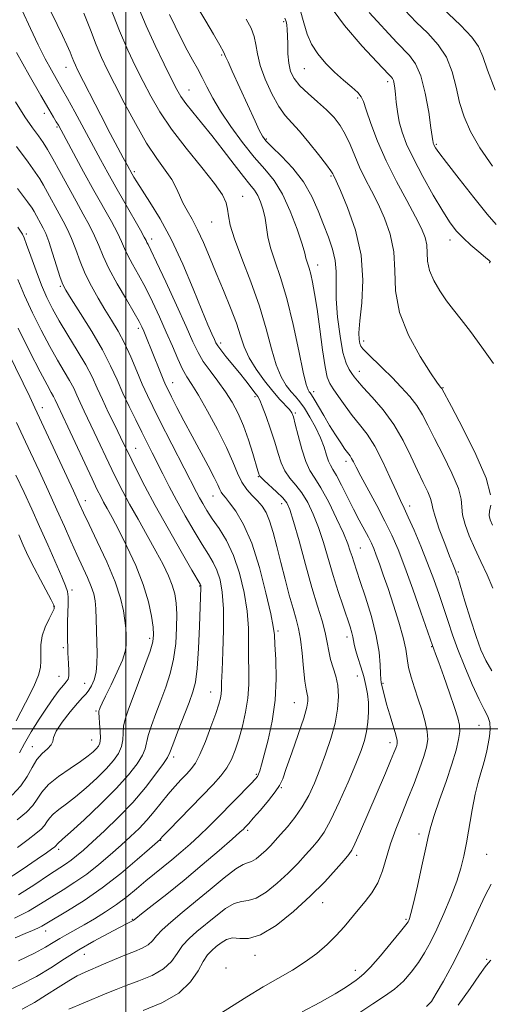
# Model space of a CAD drawing. Extents: x 2072300 to 2075200, y 304800 to 307700.
# Drawn here: x 2072970 to 2073102, y 305923 to 306199 of the extents above; entities that cross this region are included whole.
import ezdxf

# ---------------------------------------------------------------- set-up
doc = ezdxf.new("R2010")
doc.units = 0
doc.header["$MEASUREMENT"] = 0
for name, color, linetype, lineweight in [('CONTOUR INDEX', 41, 'Continuous', 13), ('CONTOUR INTERMEDIATE', 44, 'Continuous', 0), ('GRID LINE', 7, 'Continuous', 0), ('SPOT ELEVATION DTM', 2, 'Continuous', 13)]:
    doc.layers.add(name, color=color, linetype=linetype, lineweight=lineweight)

msp = doc.modelspace()

# ---------------------------------------------------------------- linework, layer by layer
at = {"layer": 'CONTOUR INDEX', "flags": 128}
for points, elevation in [([(2072971.016, 305921.453), (2072974.473, 305923.331), (2072977.876, 305925.438), (2072981.15, 305927.572), (2072984.06, 305929.425), (2072986.476, 305930.784), (2072988.674, 305931.836), (2072993.814, 305934.066), (2072996.835, 305935.362), (2072999.798, 305936.585), (2073002.441, 305937.619), (2073004.646, 305938.547), (2073006.333, 305939.503), (2073007.523, 305940.614), (2073008.636, 305941.984), (2073010.192, 305943.709), (2073012.595, 305945.872), (2073015.775, 305948.493), (2073019.546, 305951.575), (2073023.656, 305955.017), (2073027.595, 305958.287), (2073030.784, 305960.749), (2073032.839, 305961.982), (2073034.124, 305962.444), (2073035.197, 305962.809), (2073036.49, 305963.603), (2073037.935, 305964.753), (2073039.342, 305966.036), (2073040.591, 305967.3), (2073041.847, 305968.681), (2073043.347, 305970.386), (2073045.242, 305972.571), (2073047.349, 305975.182), (2073049.4, 305978.114), (2073051.194, 305981.295), (2073052.799, 305984.773), (2073054.352, 305988.633), (2073055.934, 305992.89), (2073057.405, 305997.315), (2073058.573, 306001.61), (2073059.28, 306005.531), (2073059.521, 306009.027), (2073059.327, 306012.102), (2073058.763, 306014.778), (2073057.329, 306019.438), (2073056.84, 306021.71), (2073056.413, 306024.151), (2073055.835, 306026.926), (2073054.931, 306030.223), (2073053.684, 306034.336), (2073052.119, 306039.583), (2073050.304, 306046.015), (2073048.492, 306052.599), (2073046.982, 306058.032), (2073045.95, 306061.393), (2073045.079, 306063.284), (2073043.927, 306064.687), (2073042.215, 306066.356), (2073038.698, 306069.581), (2073037.792, 306070.446), (2073037.433, 306070.86), (2073037.335, 306071.074), (2073037.24, 306071.376), (2073036.993, 306072.197), (2073035.574, 306077.068), (2073034.379, 306080.907), (2073032.987, 306084.839), (2073031.476, 306088.335), (2073029.803, 306091.456), (2073027.902, 306094.41), (2073025.762, 306097.351), (2073023.607, 306100.213), (2073021.723, 306102.874), (2073020.258, 306105.368), (2073018.828, 306108.353), (2073016.911, 306112.639), (2073014.194, 306118.643), (2073011.192, 306125.192), (2073008.629, 306130.716), (2073007.047, 306134.045), (2073006.271, 306135.61), (2073005.942, 306136.239), (2073005.706, 306136.719), (2073005.211, 306137.669), (2073004.104, 306139.664), (2072999.726, 306147.327), (2072997.235, 306151.714), (2072995.032, 306155.672), (2072992.961, 306159.464), (2072985.739, 306172.8), (2072983.683, 306176.56), (2072982.353, 306178.948), (2072980.518, 306182.137), (2072979.208, 306184.464), (2072977.517, 306187.609), (2072975.535, 306191.523), (2072973.351, 306196.122), (2072971.053, 306201.174)], 1110), ([(2073102.091, 306130.743), (2073101.656, 306131.151), (2073100.631, 306132.026), (2073098.831, 306133.538), (2073096.598, 306135.462), (2073094.404, 306137.475), (2073092.572, 306139.403), (2073090.825, 306141.692), (2073088.735, 306144.936), (2073086.033, 306149.486), (2073083.101, 306154.698), (2073080.476, 306159.682), (2073078.577, 306163.757), (2073077.33, 306167.08), (2073076.539, 306170.017), (2073076.027, 306172.845), (2073075.697, 306175.471), (2073075.471, 306177.711), (2073075.28, 306179.43), (2073075.092, 306180.673), (2073074.882, 306181.532), (2073074.634, 306182.102), (2073074.356, 306182.486), (2073073.662, 306183.202), (2073070.222, 306186.835), (2073066.157, 306191.195), (2073061.211, 306196.949), (2073056.486, 306203.418)], 1090), ([(2073065.237, 305920.346), (2073069.133, 305922.984), (2073072.395, 305925.065), (2073075.199, 305927.059), (2073077.692, 305929.334), (2073079.915, 305931.861), (2073081.884, 305934.508), (2073083.637, 305937.22), (2073085.314, 305940.233), (2073087.082, 305943.859), (2073089.034, 305948.254), (2073090.97, 305952.953), (2073092.621, 305957.335), (2073093.794, 305960.991), (2073094.628, 305964.355), (2073095.336, 305968.071), (2073096.911, 305977.331), (2073097.749, 305981.686), (2073098.574, 305985.088), (2073099.345, 305987.698), (2073100.019, 305989.848), (2073100.569, 305991.831), (2073101.022, 305993.776), (2073101.417, 305995.769), (2073101.766, 305997.857), (2073101.956, 305999.918), (2073101.848, 306001.791), (2073101.318, 306003.447), (2073100.329, 306005.386), (2073098.859, 306008.24), (2073096.949, 306012.402), (2073094.871, 306017.307), (2073092.956, 306022.154), (2073091.442, 306026.339), (2073090.202, 306030.058), (2073089.018, 306033.706), (2073087.702, 306037.612), (2073086.198, 306041.835), (2073084.48, 306046.365), (2073082.569, 306051.103), (2073080.677, 306055.586), (2073079.063, 306059.261), (2073077.881, 306061.824), (2073076.862, 306063.972), (2073075.633, 306066.651), (2073073.92, 306070.507), (2073071.852, 306074.975), (2073069.659, 306079.192), (2073067.524, 306082.516), (2073065.454, 306085.203), (2073063.409, 306087.73), (2073061.39, 306090.43), (2073059.549, 306093.054), (2073058.075, 306095.207), (2073057.087, 306096.733), (2073056.414, 306098.434), (2073055.814, 306101.352), (2073055.098, 306106.147), (2073054.307, 306111.957), (2073053.536, 306117.538), (2073052.861, 306121.902), (2073052.278, 306125.076), (2073051.765, 306127.343), (2073051.306, 306128.966), (2073050.643, 306130.996), (2073050.443, 306131.816), (2073050.099, 306133.182), (2073049.334, 306135.769), (2073047.951, 306139.963), (2073046.064, 306144.983), (2073043.866, 306149.756), (2073041.501, 306153.513), (2073038.911, 306156.703), (2073035.99, 306160.081), (2073032.72, 306164.18), (2073029.431, 306168.662), (2073026.544, 306172.965), (2073024.361, 306176.649), (2073022.729, 306179.755), (2073021.379, 306182.44), (2073020.073, 306184.884), (2073018.704, 306187.346), (2073017.195, 306190.105), (2073015.514, 306193.335), (2073013.81, 306196.779), (2073012.275, 306200.079)], 1100), ([(2072970.011, 305953.492), (2072974.59, 305956.426), (2072978.447, 305958.987), (2072983.18, 305962.073), (2072984.734, 305963.153), (2072986.287, 305964.375), (2072988.176, 305966.01), (2072990.72, 305968.31), (2072994.111, 305971.442), (2072998.014, 305975.217), (2073001.963, 305979.358), (2073005.534, 305983.552), (2073008.468, 305987.34), (2073010.55, 305990.226), (2073011.699, 305991.975), (2073012.376, 305993.386), (2073013.181, 305995.523), (2073014.539, 305999.093), (2073017.733, 306007.354), (2073018.82, 306010.306), (2073019.516, 306013.076), (2073019.98, 306016.875), (2073020.342, 306022.448), (2073020.626, 306028.694), (2073021.028, 306039.548), (2073021.018, 306039.887), (2073020.991, 306040.096), (2073020.95, 306040.228), (2073020.817, 306040.476), (2073018.509, 306044.46), (2073015.543, 306049.605), (2073011.856, 306056.073), (2073008.246, 306062.543), (2073005.358, 306067.932), (2073003.218, 306072.115), (2073001.697, 306075.208), (2072998.589, 306081.646), (2072997.033, 306084.822), (2072995.238, 306088.519), (2072993.511, 306092.185), (2072992.049, 306095.433), (2072990.604, 306098.544), (2072988.818, 306101.966), (2072986.466, 306105.986), (2072983.856, 306110.251), (2072981.426, 306114.249), (2072979.501, 306117.641), (2072977.935, 306120.791), (2072976.469, 306124.236), (2072974.923, 306128.29), (2072973.449, 306132.36), (2072972.282, 306135.631), (2072971.589, 306137.508), (2072971.27, 306138.295), (2072971.155, 306138.521), (2072970.942, 306138.846), (2072969.792, 306140.457)], 1120), ([(2072970.34, 305993.242), (2072971.704, 305995.864), (2072973.582, 305999.145), (2072975.792, 306002.725), (2072977.991, 306006.079), (2072979.891, 306008.782), (2072981.426, 306010.8), (2072982.59, 306012.2), (2072983.387, 306013.103), (2072983.867, 306013.854), (2072984.091, 306014.854), (2072984.124, 306016.376), (2072984.045, 306018.167), (2072983.936, 306019.847), (2072983.863, 306021.153), (2072983.82, 306022.297), (2072983.744, 306025.35), (2072983.723, 306027.486), (2072983.755, 306029.914), (2072983.948, 306034.959), (2072983.95, 306036.991), (2072983.755, 306038.473), (2072983.198, 306040.047), (2072982.1, 306042.544), (2072978.206, 306051.493), (2072975.937, 306056.673), (2072973.777, 306061.492), (2072971.627, 306066.157), (2072969.306, 306071.07)], 1130)]:
    msp.add_lwpolyline(points, dxfattribs=dict(at, elevation=elevation))
at = {"layer": 'CONTOUR INTERMEDIATE', "flags": 128}
for points, elevation in [([(2073102.479, 306016.21), (2073100.742, 306019.125), (2073099.376, 306022.14), (2073098.037, 306025.884), (2073096.486, 306030.697), (2073094.92, 306035.752), (2073092.879, 306042.425), (2073092.494, 306043.62), (2073092.274, 306044.213), (2073091.521, 306046.082), (2073090.626, 306048.349), (2073089.253, 306051.89), (2073087.745, 306055.928), (2073086.545, 306059.436), (2073085.955, 306061.682), (2073085.689, 306063.115), (2073085.315, 306064.478), (2073084.491, 306066.397), (2073083.233, 306069.012), (2073081.646, 306072.346), (2073079.801, 306076.358), (2073077.63, 306080.755), (2073075.03, 306085.18), (2073072.004, 306089.299), (2073068.977, 306092.854), (2073066.476, 306095.606), (2073064.877, 306097.423), (2073063.933, 306098.594), (2073063.246, 306099.513), (2073062.492, 306100.598), (2073061.652, 306102.376), (2073060.786, 306105.396), (2073059.964, 306109.951), (2073059.301, 306115.302), (2073058.922, 306120.45), (2073058.876, 306124.638), (2073058.899, 306128.063), (2073058.651, 306131.167), (2073057.881, 306134.327), (2073056.704, 306137.668), (2073055.323, 306141.252), (2073053.863, 306145.109), (2073052.115, 306149.123), (2073049.791, 306153.142), (2073046.765, 306156.989), (2073043.569, 306160.374), (2073040.9, 306162.98), (2073039.243, 306164.663), (2073038.256, 306165.969), (2073037.386, 306167.616), (2073036.194, 306170.15), (2073029.795, 306184.176), (2073028.645, 306186.753), (2073027.97, 306188.333), (2073027.377, 306189.603), (2073026.356, 306191.476), (2073024.574, 306194.551), (2073022.427, 306198.185), (2073019.186, 306203.621)], 1098), ([(2073103.34, 306178.866), (2073101.245, 306184.417), (2073099.919, 306188.27), (2073098.729, 306191.048), (2073096.855, 306193.712), (2073093.709, 306197.021), (2073085.227, 306205.183)], 1084), ([(2072984.143, 305921.427), (2072988.12, 305923.145), (2072994.707, 305925.915), (2072997.307, 305926.983), (2073000.172, 305928.08), (2073003.686, 305929.371), (2073007.385, 305930.915), (2073010.593, 305932.744), (2073012.835, 305934.851), (2073014.439, 305937.087), (2073015.933, 305939.268), (2073017.751, 305941.268), (2073019.937, 305943.211), (2073025.177, 305947.544), (2073027.906, 305949.642), (2073030.354, 305951.095), (2073032.366, 305951.639), (2073034.259, 305951.855), (2073036.465, 305952.537), (2073039.277, 305954.266), (2073042.422, 305956.769), (2073045.485, 305959.561), (2073048.131, 305962.23), (2073050.354, 305964.657), (2073052.23, 305966.8), (2073053.867, 305968.74), (2073055.507, 305971.066), (2073057.422, 305974.494), (2073059.77, 305979.429), (2073062.236, 305985.032), (2073064.387, 305990.152), (2073065.894, 305993.938), (2073066.841, 305996.743), (2073067.416, 305999.219), (2073067.774, 306001.875), (2073067.941, 306004.649), (2073067.908, 306007.336), (2073067.67, 306009.797), (2073067.229, 306012.163), (2073066.591, 306014.63), (2073065.791, 306017.305), (2073064.977, 306019.923), (2073064.324, 306022.129), (2073063.953, 306023.68), (2073063.585, 306025.753), (2073063.282, 306026.907), (2073062.763, 306028.539), (2073060.816, 306034.309), (2073059.464, 306038.419), (2073058.045, 306042.953), (2073055.328, 306052.161), (2073053.949, 306056.398), (2073052.488, 306060.145), (2073050.934, 306063.367), (2073049.284, 306066.061), (2073047.565, 306068.272), (2073045.921, 306070.227), (2073044.528, 306072.201), (2073043.488, 306074.44), (2073042.624, 306077.082), (2073041.687, 306080.237), (2073040.512, 306083.885), (2073039.269, 306087.485), (2073038.215, 306090.363), (2073037.512, 306092.072), (2073036.947, 306093.066), (2073036.217, 306094.022), (2073033.578, 306097.416), (2073031.798, 306099.671), (2073028.048, 306104.308), (2073026.614, 306106.104), (2073025.754, 306107.269), (2073025.257, 306108.112), (2073024.813, 306109.066), (2073024.137, 306110.574), (2073023.03, 306113.134), (2073021.316, 306117.259), (2073018.892, 306123.193), (2073015.956, 306130.124), (2073012.777, 306136.975), (2073009.628, 306142.84), (2073006.791, 306147.509), (2073003.104, 306153.179), (2073002.278, 306154.513), (2073001.81, 306155.317), (2073000.378, 306157.937), (2072999.333, 306159.874), (2072997.803, 306162.746), (2072995.704, 306166.749), (2072993.059, 306171.861), (2072986.655, 306184.37), (2072985.924, 306185.862), (2072985.494, 306186.854), (2072985.045, 306187.995), (2072984.428, 306189.517), (2072983.541, 306191.549), (2072982.314, 306194.175), (2072980.828, 306197.286), (2072979.197, 306200.727)], 1108), ([(2073026.049, 305919.985), (2073033.893, 305924.895), (2073038.488, 305927.691), (2073046.671, 305932.432), (2073050.224, 305934.68), (2073053.459, 305937.074), (2073056.363, 305939.575), (2073058.912, 305942.091), (2073061.113, 305944.547), (2073065.013, 305949.274), (2073066.976, 305951.599), (2073068.865, 305954.074), (2073070.509, 305956.891), (2073071.804, 305960.186), (2073074.126, 305967.807), (2073075.584, 305971.869), (2073077.241, 305976.042), (2073078.978, 305980.333), (2073080.673, 305984.685), (2073082.19, 305988.782), (2073083.395, 305992.245), (2073084.172, 305994.848), (2073084.495, 305996.982), (2073084.359, 305999.197), (2073083.785, 306001.908), (2073082.9, 306005.007), (2073081.857, 306008.258), (2073080.804, 306011.446), (2073079.866, 306014.454), (2073079.162, 306017.191), (2073078.737, 306019.667), (2073078.343, 306022.293), (2073077.656, 306025.584), (2073076.458, 306029.856), (2073074.938, 306034.632), (2073073.393, 306039.24), (2073072.064, 306043.127), (2073070.978, 306046.239), (2073070.112, 306048.642), (2073069.415, 306050.455), (2073068.735, 306052.011), (2073067.897, 306053.696), (2073065.36, 306058.444), (2073063.753, 306061.517), (2073060.372, 306068.25), (2073058.976, 306070.933), (2073057.983, 306072.641), (2073057.295, 306073.785), (2073056.755, 306074.962), (2073056.207, 306076.653), (2073055.506, 306078.871), (2073054.506, 306081.514), (2073053.129, 306084.435), (2073051.552, 306087.311), (2073050.015, 306089.78), (2073048.695, 306091.599), (2073047.502, 306093.02), (2073046.284, 306094.415), (2073044.931, 306096.149), (2073043.504, 306098.542), (2073042.106, 306101.906), (2073040.779, 306106.458), (2073039.314, 306112.039), (2073037.438, 306118.397), (2073035.023, 306125.188), (2073032.499, 306131.716), (2073030.441, 306137.192), (2073029.262, 306141.056), (2073028.737, 306143.651), (2073028.481, 306145.546), (2073028.085, 306147.309), (2073027.055, 306149.506), (2073024.877, 306152.701), (2073021.274, 306157.237), (2073016.931, 306162.575), (2073012.774, 306167.957), (2073009.514, 306172.79), (2073006.998, 306177.152), (2073004.858, 306181.288), (2073002.773, 306185.47), (2073000.607, 306190.079), (2072998.272, 306195.525), (2072995.758, 306201.94)], 1104), ([(2073049.409, 305920.689), (2073054.349, 305923.37), (2073058.598, 305925.74), (2073061.505, 305927.513), (2073063.306, 305928.751), (2073064.462, 305929.603), (2073065.426, 305930.289), (2073066.627, 305931.315), (2073068.493, 305933.254), (2073071.245, 305936.418), (2073074.296, 305940.067), (2073076.858, 305943.194), (2073078.345, 305945.051), (2073078.986, 305945.918), (2073079.217, 305946.333), (2073079.423, 305946.864), (2073079.805, 305948.215), (2073080.512, 305951.12), (2073081.617, 305955.949), (2073082.877, 305961.612), (2073083.971, 305966.65), (2073084.698, 305970.062), (2073085.336, 305972.657), (2073086.287, 305975.7), (2073087.813, 305980.083), (2073089.623, 305985.212), (2073091.288, 305990.12), (2073092.467, 305994.039), (2073093.156, 305997.001), (2073093.438, 305999.234), (2073093.371, 306001.045), (2073092.905, 306003.043), (2073091.964, 306005.913), (2073090.548, 306010.042), (2073088.962, 306014.627), (2073087.584, 306018.563), (2073086.704, 306021.022), (2073086.241, 306022.263), (2073085.849, 306023.283), (2073082.577, 306032.68), (2073080.313, 306039.091), (2073078.071, 306045.279), (2073076.186, 306050.183), (2073074.456, 306054.216), (2073072.538, 306058.165), (2073070.224, 306062.569), (2073065.806, 306070.712), (2073064.479, 306073.247), (2073063.702, 306074.79), (2073063.212, 306075.726), (2073062.762, 306076.425), (2073061.355, 306078.342), (2073060.156, 306080.079), (2073058.678, 306082.328), (2073057.047, 306084.932), (2073055.398, 306087.698), (2073052.725, 306092.301), (2073051.992, 306093.497), (2073051.581, 306094.088), (2073051.313, 306094.411), (2073051.013, 306094.905), (2073050.526, 306096.416), (2073049.699, 306099.892), (2073048.432, 306105.868), (2073046.834, 306113.236), (2073045.069, 306120.48), (2073043.302, 306126.392), (2073041.721, 306131.018), (2073040.518, 306134.715), (2073039.807, 306137.811), (2073039.026, 306142.986), (2073038.476, 306145.361), (2073037.757, 306147.539), (2073036.931, 306149.371), (2073036.005, 306150.832), (2073034.764, 306152.396), (2073032.934, 306154.661), (2073030.355, 306158.019), (2073027.299, 306162.051), (2073024.148, 306166.13), (2073021.244, 306169.733), (2073018.758, 306172.744), (2073016.823, 306175.149), (2073015.465, 306177.056), (2073014.3, 306179.075), (2073012.842, 306181.937), (2073010.748, 306186.151), (2073008.255, 306191.328), (2073005.745, 306196.856), (2073003.539, 306202.183)], 1102), ([(2073102.933, 306102.321), (2073099.629, 306106.91), (2073096.425, 306111.236), (2073093.822, 306114.611), (2073091.698, 306117.312), (2073089.776, 306119.85), (2073087.872, 306122.62), (2073086.18, 306125.532), (2073084.987, 306128.375), (2073084.469, 306130.98), (2073084.238, 306135.524), (2073083.784, 306137.625), (2073082.787, 306140.082), (2073081.087, 306143.4), (2073078.625, 306147.916), (2073075.749, 306153.294), (2073072.909, 306159.03), (2073070.488, 306164.62), (2073068.602, 306169.556), (2073067.299, 306173.333), (2073066.539, 306175.65), (2073065.916, 306177.024), (2073064.933, 306178.181), (2073063.227, 306179.707), (2073060.968, 306181.643), (2073058.457, 306183.893), (2073055.978, 306186.365), (2073053.75, 306189), (2073051.974, 306191.742), (2073050.757, 306194.584), (2073049.832, 306197.714), (2073048.836, 306201.367)], 1092), ([(2073102.644, 306157.602), (2073099.098, 306162.723), (2073096.476, 306167.257), (2073094.682, 306171.373), (2073093.437, 306175.444), (2073092.445, 306179.73), (2073091.345, 306184.038), (2073089.755, 306188.06), (2073087.41, 306191.585), (2073084.495, 306194.787), (2073081.307, 306197.938), (2073078.119, 306201.221)], 1086), ([(2073004.931, 305921.123), (2073010.125, 305923.284), (2073014.853, 305925.984), (2073018.147, 305929.087), (2073020.241, 305932.191), (2073021.674, 305934.826), (2073022.907, 305936.665), (2073024.1, 305937.929), (2073025.339, 305938.982), (2073026.698, 305940.072), (2073028.216, 305940.997), (2073029.923, 305941.442), (2073031.894, 305941.295), (2073034.393, 305941.266), (2073037.732, 305942.265), (2073042.065, 305944.928), (2073046.91, 305948.785), (2073051.628, 305953.086), (2073055.671, 305957.159), (2073058.861, 305960.634), (2073061.113, 305963.213), (2073062.443, 305964.793), (2073063.269, 305966.026), (2073064.112, 305967.757), (2073065.379, 305970.624), (2073072.668, 305987.564), (2073074.119, 305990.973), (2073075.058, 305993.232), (2073075.582, 305994.563), (2073075.855, 305995.329), (2073075.992, 305995.908), (2073075.929, 305996.741), (2073075.554, 305998.288), (2073074.814, 306000.825), (2073073.889, 306003.899), (2073073.014, 306006.878), (2073072.375, 306009.25), (2073071.955, 306010.985), (2073071.507, 306012.991), (2073071.39, 306013.88), (2073071.314, 306015.37), (2073071.221, 306017.887), (2073070.905, 306021.468), (2073070.123, 306026.046), (2073068.741, 306031.424), (2073067.074, 306036.862), (2073065.545, 306041.485), (2073063.795, 306046.721), (2073063.317, 306048.241), (2073062.85, 306049.773), (2073062.139, 306051.795), (2073060.915, 306054.764), (2073059.026, 306058.898), (2073056.79, 306063.45), (2073054.641, 306067.435), (2073052.915, 306070.188), (2073051.543, 306072.334), (2073050.358, 306074.822), (2073049.237, 306078.285), (2073048.237, 306082.106), (2073047.46, 306085.355), (2073046.948, 306087.361), (2073046.491, 306088.494), (2073045.818, 306089.384), (2073043.139, 306092.252), (2073041.145, 306094.526), (2073038.816, 306097.424), (2073036.478, 306100.672), (2073034.513, 306103.921), (2073033.169, 306106.949), (2073032.137, 306110.041), (2073030.968, 306113.609), (2073029.333, 306117.928), (2073027.373, 306122.723), (2073025.349, 306127.58), (2073023.468, 306132.138), (2073021.738, 306136.24), (2073020.114, 306139.78), (2073018.573, 306142.702), (2073017.177, 306145.153), (2073016.012, 306147.329), (2073015.092, 306149.413), (2073014.167, 306151.543), (2073012.916, 306153.84), (2073011.087, 306156.468), (2073008.706, 306159.75), (2073005.868, 306164.046), (2073002.716, 306169.496), (2072999.589, 306175.35), (2072996.874, 306180.638), (2072994.834, 306184.689), (2072993.246, 306188.039), (2072991.763, 306191.524), (2072990.115, 306195.748), (2072988.341, 306200.395)], 1106), ([(2073102.681, 306039.361), (2073101.142, 306043.108), (2073099.394, 306046.831), (2073097.651, 306050.49), (2073096.116, 306054.014), (2073094.938, 306057.23), (2073094.254, 306059.936), (2073093.892, 306064.297), (2073093.082, 306067.316), (2073091.228, 306071.63), (2073088.777, 306076.596), (2073086.388, 306081.292), (2073084.547, 306085.018), (2073083.03, 306087.965), (2073081.436, 306090.546), (2073079.454, 306093.103), (2073077.115, 306095.703), (2073074.542, 306098.34), (2073071.887, 306100.964), (2073067.515, 306105.22), (2073066.343, 306106.415), (2073065.748, 306107.193), (2073065.462, 306107.922), (2073065.281, 306108.996), (2073065.257, 306110.924), (2073065.509, 306114.24), (2073066.038, 306119.286), (2073066.369, 306125.628), (2073065.911, 306132.64), (2073064.302, 306139.668), (2073062.102, 306145.956), (2073060.098, 306150.72), (2073058.896, 306153.438), (2073058.16, 306155.041), (2073057.973, 306155.412), (2073057.435, 306156.237), (2073056.176, 306157.963), (2073053.985, 306160.827), (2073051.276, 306164.234), (2073048.625, 306167.381), (2073046.461, 306169.726), (2073044.631, 306171.778), (2073042.841, 306174.307), (2073040.901, 306177.837), (2073039.047, 306181.909), (2073037.623, 306185.815), (2073036.846, 306189.013), (2073036.434, 306191.618), (2073035.976, 306193.911), (2073035.118, 306196.185), (2073033.716, 306198.79)], 1096), ([(2073102.087, 306065.498), (2073100.848, 306070.154), (2073097.965, 306076.863), (2073094.321, 306084.181), (2073091.131, 306090.239), (2073088.44, 306095.283), (2073088.343, 306095.407), (2073088.059, 306095.705), (2073087.784, 306096.022), (2073087.01, 306097.112), (2073085.28, 306099.714), (2073082.389, 306104.292), (2073079.144, 306110.22), (2073076.604, 306116.598), (2073075.503, 306122.682), (2073075.27, 306128.345), (2073075.007, 306133.615), (2073074.023, 306138.508), (2073072.442, 306143.002), (2073070.592, 306147.06), (2073068.757, 306150.685), (2073067.031, 306154.021), (2073065.46, 306157.248), (2073064.065, 306160.488), (2073062.762, 306163.627), (2073061.444, 306166.49), (2073059.995, 306168.968), (2073058.287, 306171.195), (2073056.186, 306173.37), (2073053.652, 306175.637), (2073051.027, 306177.923), (2073048.744, 306180.103), (2073047.139, 306182.112), (2073046.152, 306184.126), (2073045.622, 306186.381), (2073045.393, 306189.01), (2073045.332, 306191.72), (2073045.309, 306194.115), (2073045.221, 306195.896), (2073045.067, 306197.161), (2073044.872, 306198.108), (2073044.571, 306199.024)], 1094), ([(2073103.619, 306141.243), (2073101.147, 306144.157), (2073097.433, 306148.764), (2073093.274, 306154.041), (2073089.74, 306158.598), (2073087.633, 306161.389), (2073086.68, 306162.738), (2073086.343, 306163.317), (2073086.171, 306163.687), (2073086.057, 306163.989), (2073085.985, 306164.256), (2073085.921, 306164.637), (2073085.415, 306168.308), (2073084.77, 306172.715), (2073083.825, 306177.996), (2073082.594, 306182.842), (2073081.104, 306186.265), (2073079.436, 306188.564), (2073075.89, 306192.211), (2073068.114, 306200.576)], 1088), ([(2072965.908, 305926.124), (2072970.701, 305928.359), (2072975.023, 305930.645), (2072979.021, 305933.045), (2072982.907, 305935.529), (2072986.912, 305938.044), (2072991.128, 305940.505), (2072995.11, 305942.698), (2072998.277, 305944.379), (2073000.216, 305945.383), (2073001.184, 305945.864), (2073002.073, 305946.262), (2073002.833, 305946.88), (2073004.451, 305948.151), (2073007.426, 305950.465), (2073011.515, 305953.689), (2073016.321, 305957.585), (2073021.4, 305961.846), (2073026.115, 305965.9), (2073029.783, 305969.103), (2073031.93, 305971.005), (2073032.926, 305971.916), (2073033.355, 305972.34), (2073033.747, 305972.749), (2073034.434, 305973.507), (2073035.698, 305974.946), (2073037.674, 305977.24), (2073039.922, 305979.915), (2073041.853, 305982.333), (2073043.069, 305984.124), (2073043.92, 305985.974), (2073044.944, 305988.834), (2073046.507, 305993.284), (2073048.29, 305998.426), (2073049.801, 306002.991), (2073050.664, 306006.017), (2073050.976, 306007.768), (2073050.95, 306008.818), (2073050.768, 306009.733), (2073050.491, 306011.067), (2073050.15, 306013.372), (2073049.769, 306016.955), (2073049.346, 306021.159), (2073048.874, 306025.084), (2073048.335, 306028.106), (2073047.676, 306030.707), (2073046.832, 306033.641), (2073045.771, 306037.464), (2073044.584, 306041.931), (2073043.393, 306046.593), (2073042.294, 306051.04), (2073041.27, 306054.999), (2073040.278, 306058.238), (2073039.267, 306060.614), (2073038.165, 306062.373), (2073036.894, 306063.852), (2073035.418, 306065.356), (2073033.879, 306067.052), (2073032.462, 306069.075), (2073031.257, 306071.572), (2073029.964, 306074.747), (2073028.189, 306078.817), (2073025.698, 306083.809), (2073022.897, 306088.979), (2073020.356, 306093.391), (2073018.492, 306096.409), (2073017.122, 306098.581), (2073015.91, 306100.756), (2073014.577, 306103.608), (2073013.06, 306107.119), (2073011.354, 306111.101), (2073009.469, 306115.348), (2073007.486, 306119.605), (2073005.502, 306123.603), (2073003.62, 306127.117), (2073001.955, 306130.102), (2073000.63, 306132.556), (2072999.684, 306134.556), (2072998.83, 306136.5), (2072997.698, 306138.865), (2072996.001, 306142.037), (2072991.127, 306150.762), (2072988.231, 306156.033), (2072981.929, 306167.689), (2072981.177, 306169.048), (2072980.601, 306170.016), (2072979.807, 306171.308), (2072978.459, 306173.561), (2072976.237, 306177.393), (2072973.017, 306183.065), (2072969.463, 306189.398)], 1112), ([(2072970.06, 305935.035), (2072974.471, 305937.185), (2072977.578, 305938.846), (2072979.754, 305940.136), (2072981.587, 305941.264), (2072983.572, 305942.414), (2072988.421, 305945.117), (2072991.319, 305946.791), (2072994.388, 305948.68), (2072997.444, 305950.753), (2073000.338, 305952.964), (2073003.06, 305955.209), (2073005.629, 305957.37), (2073008.078, 305959.368), (2073010.482, 305961.293), (2073012.928, 305963.277), (2073015.475, 305965.42), (2073018.079, 305967.707), (2073020.669, 305970.093), (2073023.196, 305972.543), (2073025.702, 305975.063), (2073035.111, 305984.712), (2073036.255, 305985.92), (2073036.854, 305986.663), (2073037.194, 305987.312), (2073037.532, 305988.247), (2073038.021, 305989.891), (2073038.785, 305992.675), (2073039.869, 305996.879), (2073041, 306002.167), (2073041.828, 306008.049), (2073042.104, 306014.008), (2073041.993, 306019.409), (2073041.764, 306023.592), (2073041.595, 306026.265), (2073041.294, 306028.619), (2073040.582, 306032.213), (2073039.253, 306038.088), (2073037.418, 306045.206), (2073035.263, 306052.008), (2073032.987, 306057.245), (2073030.839, 306060.913), (2073029.08, 306063.318), (2073027.897, 306064.776), (2073027.177, 306065.639), (2073026.732, 306066.271), (2073026.36, 306067.035), (2073025.795, 306068.295), (2073024.758, 306070.417), (2073023.062, 306073.63), (2073018.56, 306081.97), (2073016.309, 306086.226), (2073014.339, 306090.014), (2073012.822, 306092.963), (2073011.849, 306094.883), (2073011.178, 306096.304), (2073010.484, 306097.935), (2073009.529, 306100.288), (2073005.651, 306109.961), (2073005.055, 306111.398), (2073004.525, 306112.597), (2073003.753, 306114.086), (2073002.376, 306116.49), (2073000.192, 306120.189), (2072997.64, 306124.594), (2072995.319, 306128.872), (2072993.662, 306132.392), (2072992.448, 306135.331), (2072991.292, 306138.066), (2072989.874, 306140.938), (2072988.143, 306144.126), (2072986.113, 306147.776), (2072981.58, 306156.05), (2072979.61, 306159.618), (2072978.12, 306162.209), (2072976.888, 306164.174), (2072975.588, 306166.055), (2072973.938, 306168.355), (2072971.816, 306171.434), (2072969.139, 306175.613)], 1114), ([(2072969.039, 305941.469), (2072971.92, 305942.689), (2072973.955, 305943.516), (2072975.388, 305944.12), (2072976.525, 305944.689), (2072977.919, 305945.505), (2072983.765, 305949.022), (2072988.352, 305951.927), (2072993.47, 305955.486), (2072998.619, 305959.5), (2073003.225, 305963.374), (2073006.694, 305966.414), (2073009.606, 305969.018), (2073009.781, 305969.214), (2073010.423, 305969.895), (2073012.002, 305971.539), (2073024.479, 305984.403), (2073026.635, 305986.811), (2073028.289, 305989.049), (2073029.58, 305991.402), (2073030.65, 305994.045), (2073031.645, 305997.122), (2073032.656, 306000.713), (2073033.563, 306004.622), (2073034.191, 306008.589), (2073034.429, 306012.415), (2073034.417, 306016.158), (2073034.357, 306019.94), (2073034.38, 306023.889), (2073034.327, 306028.159), (2073033.972, 306032.91), (2073033.135, 306038.187), (2073031.837, 306043.576), (2073030.147, 306048.547), (2073028.166, 306052.687), (2073026.113, 306056.049), (2073024.237, 306058.802), (2073022.729, 306061.103), (2073021.555, 306063.047), (2073020.621, 306064.715), (2073019.791, 306066.286), (2073009.505, 306086.396), (2073007.569, 306090.231), (2073006.061, 306093.357), (2073004.656, 306096.501), (2073003.1, 306100.192), (2073001.401, 306104.18), (2072999.636, 306108.02), (2072997.865, 306111.388), (2072996.068, 306114.434), (2072994.21, 306117.429), (2072992.283, 306120.591), (2072990.395, 306123.923), (2072988.684, 306127.377), (2072987.248, 306130.877), (2072986.018, 306134.243), (2072984.886, 306137.268), (2072983.752, 306139.83), (2072982.55, 306142.158), (2072976.999, 306152.25), (2072975.969, 306154.016), (2072974.726, 306155.882), (2072972.681, 306158.704), (2072969.463, 306163.056)], 1116), ([(2072968.932, 305946.916), (2072972.861, 305948.943), (2072976.204, 305950.947), (2072979.317, 305952.929), (2072982.494, 305954.911), (2072985.766, 305957), (2072989.102, 305959.319), (2072992.453, 305961.937), (2072995.7, 305964.692), (2072998.707, 305967.362), (2073001.375, 305969.791), (2073003.751, 305972.076), (2073005.922, 305974.376), (2073007.963, 305976.802), (2073009.925, 305979.272), (2073011.848, 305981.656), (2073013.746, 305983.839), (2073015.532, 305985.759), (2073017.088, 305987.37), (2073018.358, 305988.733), (2073019.51, 305990.338), (2073020.774, 305992.782), (2073022.291, 305996.411), (2073023.857, 306000.551), (2073025.183, 306004.278), (2073026.051, 306006.892), (2073026.523, 306008.594), (2073026.733, 306009.811), (2073026.807, 306011.024), (2073026.848, 306012.932), (2073026.95, 306016.288), (2073027.164, 306021.513), (2073027.36, 306027.699), (2073027.362, 306033.607), (2073027.036, 306038.26), (2073026.409, 306041.739), (2073025.549, 306044.387), (2073024.491, 306046.581), (2073023.142, 306048.82), (2073021.373, 306051.631), (2073019.13, 306055.367), (2073016.653, 306059.667), (2073014.256, 306063.99), (2073012.186, 306067.9), (2073010.422, 306071.364), (2073007.456, 306077.269), (2073004.523, 306083.063), (2073002.811, 306086.497), (2073001.006, 306090.219), (2072999.247, 306094.013), (2072997.595, 306097.758), (2072995.785, 306101.697), (2072993.474, 306106.166), (2072990.49, 306111.289), (2072987.361, 306116.34), (2072984.785, 306120.382), (2072983.253, 306122.825), (2072982.416, 306124.461), (2072981.719, 306126.429), (2072979.575, 306133.176), (2072978.48, 306136.469), (2072977.63, 306138.723), (2072976.956, 306140.189), (2072974.389, 306144.883), (2072973.818, 306145.824), (2072972.565, 306147.59), (2072969.773, 306151.354)], 1118), ([(2072965.902, 305957.18), (2072971.011, 305960.563), (2072975.258, 305963.467), (2072977.889, 305965.296), (2072979.216, 305966.24), (2072980.176, 305966.962), (2072980.42, 305967.165), (2072980.581, 305967.334), (2072980.813, 305967.678), (2072980.984, 305967.87), (2072982.365, 305969.049), (2072984.61, 305971.05), (2072988.38, 305974.505), (2072992.955, 305978.838), (2072997.356, 305983.25), (2073000.789, 305987.074), (2073003.191, 305990.189), (2073004.68, 305992.606), (2073005.429, 305994.424), (2073006.304, 305998.117), (2073007.206, 306000.911), (2073008.448, 306004.292), (2073009.847, 306007.947), (2073011.226, 306011.638), (2073012.452, 306015.442), (2073013.403, 306019.511), (2073013.988, 306023.898), (2073014.253, 306028.253), (2073014.277, 306032.127), (2073014.114, 306035.212), (2073013.718, 306037.769), (2073013.017, 306040.204), (2073011.943, 306042.879), (2073010.444, 306045.998), (2073008.469, 306049.724), (2073006.037, 306054.099), (2073003.451, 306058.688), (2073001.081, 306062.937), (2072999.196, 306066.458), (2072997.641, 306069.534), (2072996.158, 306072.617), (2072991.226, 306083.102), (2072988.399, 306088.978), (2072987.285, 306091.346), (2072986.364, 306093.391), (2072985.454, 306095.35), (2072984.33, 306097.504), (2072982.815, 306100.105), (2072980.929, 306103.275), (2072978.742, 306107.106), (2072976.347, 306111.612), (2072973.934, 306116.486), (2072971.717, 306121.344), (2072969.861, 306125.835)], 1122), ([(2072969.647, 305974.47), (2072972.229, 305976.625), (2072973.991, 305978.469), (2072975.259, 305980.312), (2072976.548, 305982.262), (2072978.421, 305984.373), (2072981.226, 305986.649), (2072984.458, 305988.896), (2072987.401, 305990.866), (2072989.502, 305992.377), (2072990.86, 305993.496), (2072991.743, 305994.352), (2072992.368, 305995.102), (2072992.771, 305996.01), (2072992.941, 305997.366), (2072992.889, 305999.322), (2072992.718, 306001.48), (2072992.551, 306003.306), (2072992.488, 306004.41), (2072992.533, 306004.995), (2072992.665, 306005.406), (2072992.899, 306005.997), (2072993.403, 306007.129), (2072994.378, 306009.169), (2072995.913, 306012.291), (2072997.64, 306015.899), (2072999.077, 306019.206), (2072999.865, 306021.622), (2073000.135, 306023.351), (2073000.144, 306024.798), (2073000.098, 306026.321), (2072999.999, 306028.108), (2072999.798, 306030.301), (2072999.41, 306033.058), (2072998.594, 306036.597), (2072997.072, 306041.149), (2072994.724, 306046.726), (2072992.058, 306052.456), (2072989.743, 306057.249), (2072988.215, 306060.44), (2072986.993, 306063.076), (2072985.365, 306066.631), (2072974.627, 306089.848), (2072974.152, 306090.938), (2072973.218, 306092.966), (2072971.369, 306096.797), (2072964.871, 306109.997)], 1126), ([(2072969.741, 305966.782), (2072972.694, 305969.016), (2072974.853, 305970.672), (2072976.317, 305971.889), (2072977.286, 305972.901), (2072977.978, 305973.907), (2072978.681, 305974.97), (2072979.702, 305976.122), (2072981.284, 305977.411), (2072983.412, 305978.972), (2072986.006, 305980.958), (2072988.941, 305983.441), (2072991.907, 305986.167), (2072994.549, 305988.801), (2072996.579, 305991.088), (2072997.981, 305993.1), (2072998.811, 305994.986), (2072999.159, 305996.873), (2072999.271, 305998.782), (2072999.427, 306000.712), (2072999.873, 306002.73), (2073000.699, 306005.195), (2073003.631, 306012.954), (2073005.383, 306017.677), (2073006.81, 306021.709), (2073007.599, 306024.373), (2073007.826, 306026.294), (2073007.659, 306028.421), (2073007.209, 306031.515), (2073006.353, 306035.571), (2073004.908, 306040.397), (2073002.797, 306045.729), (2073000.362, 306051.018), (2072998.051, 306055.642), (2072996.218, 306059.135), (2072994.847, 306061.647), (2072993.828, 306063.486), (2072993.008, 306065.03), (2072992.061, 306066.959), (2072990.619, 306070.026), (2072983.863, 306084.559), (2072981.059, 306090.507), (2072980.305, 306092.156), (2072979.842, 306093.043), (2072979.163, 306094.224), (2072978.002, 306096.298), (2072976.057, 306099.963), (2072973.193, 306105.583), (2072969.933, 306112.182)], 1124), ([(2072968.224, 305981.423), (2072970.696, 305984.036), (2072972.466, 305986.672), (2072973.821, 305989.184), (2072975.134, 305991.375), (2072976.649, 305993.1), (2072978.118, 305994.425), (2072979.163, 305995.467), (2072979.581, 305996.389), (2072979.846, 305997.532), (2072980.601, 305999.281), (2072982.279, 306001.844), (2072984.462, 306004.711), (2072986.518, 306007.192), (2072987.968, 306008.797), (2072988.936, 306009.824), (2072989.7, 306010.772), (2072990.467, 306012.051), (2072991.178, 306013.734), (2072991.709, 306015.808), (2072991.969, 306018.256), (2072992.021, 306021.048), (2072991.962, 306024.145), (2072991.875, 306027.464), (2072991.766, 306030.719), (2072991.627, 306033.577), (2072991.427, 306035.832), (2072991.054, 306037.783), (2072990.377, 306039.861), (2072989.305, 306042.405), (2072986.357, 306048.797), (2072984.697, 306052.504), (2072982.872, 306056.644), (2072980.775, 306061.363), (2072978.356, 306066.694), (2072975.81, 306072.212), (2072973.394, 306077.378), (2072971.297, 306081.811), (2072969.449, 306085.754)], 1128), ([(2073102.644, 306057.055), (2073101.95, 306058.55), (2073101.665, 306059.706), (2073101.774, 306060.922), (2073102.134, 306062.644)], 1094), ([(2072969.409, 306002.255), (2072972.017, 306007.268), (2072974.269, 306011.841), (2072975.605, 306015.013), (2072976.168, 306017.162), (2072976.277, 306019.001), (2072976.235, 306021.103), (2072976.288, 306023.477), (2072976.666, 306025.991), (2072977.503, 306028.491), (2072978.551, 306030.743), (2072979.466, 306032.491), (2072979.95, 306033.628), (2072979.882, 306034.632), (2072979.187, 306036.128), (2072976.141, 306041.694), (2072974.356, 306045.086), (2072972.759, 306048.378), (2072971.36, 306051.463), (2072970.111, 306054.295)], 1132), ([(2073084.138, 305922.25), (2073085.534, 305923.655), (2073086.909, 305925.823), (2073088.891, 305929.297), (2073091.339, 305933.818), (2073093.924, 305938.921), (2073096.366, 305944.152), (2073098.584, 305949.081), (2073100.549, 305953.286), (2073102.231, 305956.49)], 1098), ([(2073093.008, 305922.621), (2073096.364, 305927.273), (2073098.986, 305931.111), (2073100.568, 305933.362), (2073101.367, 305934.378), (2073102.197, 305935.219)], 1096)]:
    msp.add_lwpolyline(points, dxfattribs=dict(at, elevation=elevation))
at = {"layer": 'GRID LINE', "flags": 128}
for points in [[(2073000, 305000), (2073000, 307500)], [(2075000, 306000), (2072500, 306000)]]:
    msp.add_lwpolyline(points, dxfattribs=at)
at = {"layer": 'SPOT ELEVATION DTM'}
for p in [(2073044.21, 306198, 1094.3), (2073026.88, 306188.73, 1098.2), (2072983.3, 306185.22, 1108.7), (2073049.97, 306184.86, 1092.9), (2073017.68, 306178.9, 1101.2), (2073073.34, 306181.27, 1090.4), (2073064.88, 306176.7, 1092.3), (2072977.23, 306172.41, 1112.5), (2072980.81, 306168.55, 1112.2), (2073039.31, 306165.22, 1097.8), (2073086.93, 306163.68, 1087.8), (2073002.42, 306155.99, 1107.7), (2073057.43, 306154.82, 1096.2), (2073032.77, 306149.14, 1103.2), (2073024.03, 306141.92, 1104.9), (2072972.17, 306138.62, 1119.7), (2073007.27, 306137.16, 1109.5), (2073090.7, 306136.86, 1090.6), (2073053.68, 306129.88, 1099.4), (2073101.79, 306130.52, 1090.1), (2072981.76, 306123.92, 1118.2), (2073003.52, 306112.14, 1114.4), (2073026.55, 306108.01, 1107.6), (2073066.57, 306108.63, 1095.5), (2073065.33, 306100.14, 1097.4), (2073013.11, 306096.96, 1113.3), (2073052.57, 306094.41, 1101.5), (2073088.79, 306095.52, 1093.9), (2073036.2, 306093, 1108.3), (2072976.7, 306089.92, 1125.4), (2073047.45, 306088.44, 1105.8), (2073002.77, 306078.57, 1119.2), (2073061.6, 306074.86, 1102.5), (2073037.13, 306070.58, 1110.1), (2072988.75, 306063.87, 1125.4), (2073024.44, 306065.15, 1114.8), (2073043.68, 306063.07, 1110.6), (2073079.49, 306062.35, 1099.5), (2073065.69, 306050.62, 1105.1), (2073093.1, 306043.89, 1097.8), (2072985.02, 306038.83, 1129.6), (2073020.72, 306040.02, 1120.1), (2072980.04, 306034.27, 1132.1), (2073042.65, 306027.42, 1113.7), (2073006.69, 306025.32, 1124.4), (2073061.95, 306025.68, 1108.5), (2072982.58, 306022.73, 1130.3), (2073085.6, 306023.03, 1102.1), (2072981.36, 306014.72, 1130.8), (2073064.77, 306014.78, 1108.9), (2072988.54, 306012.72, 1128.9), (2073072.03, 306012.72, 1105.8), (2073023.75, 306010.3, 1118.8), (2072991.7, 306005, 1126.2), (2073047.18, 306007.34, 1112.9), (2073098.8, 306000.93, 1100.9), (2072990.48, 305996.85, 1126.9), (2072973.92, 305994.99, 1128.7), (2073073.97, 305996.1, 1106.5), (2073013.41, 305992.06, 1119.6), (2073036.55, 305987.22, 1114.2), (2073043.51, 305983.51, 1111.9), (2073034.12, 305971.54, 1111.7), (2073082.08, 305970.57, 1102.5), (2073009.79, 305968.75, 1115.9), (2072981.24, 305966.22, 1121.6), (2073064.65, 305964.54, 1105.6), (2073100.97, 305964.82, 1098.9), (2073055.07, 305951.33, 1105.3), (2073001.86, 305946.6, 1112.1), (2073078.43, 305946.58, 1102.2), (2072977.6, 305943.38, 1115.4), (2072988.46, 305936.83, 1111.2), (2073036.17, 305936.53, 1105.5), (2073100.98, 305935.38, 1096.2), (2073028.09, 305933, 1104.1), (2073064.23, 305932.38, 1102.6)]:
    msp.add_point(p, dxfattribs=at)

doc.saveas('drawing.dxf')
